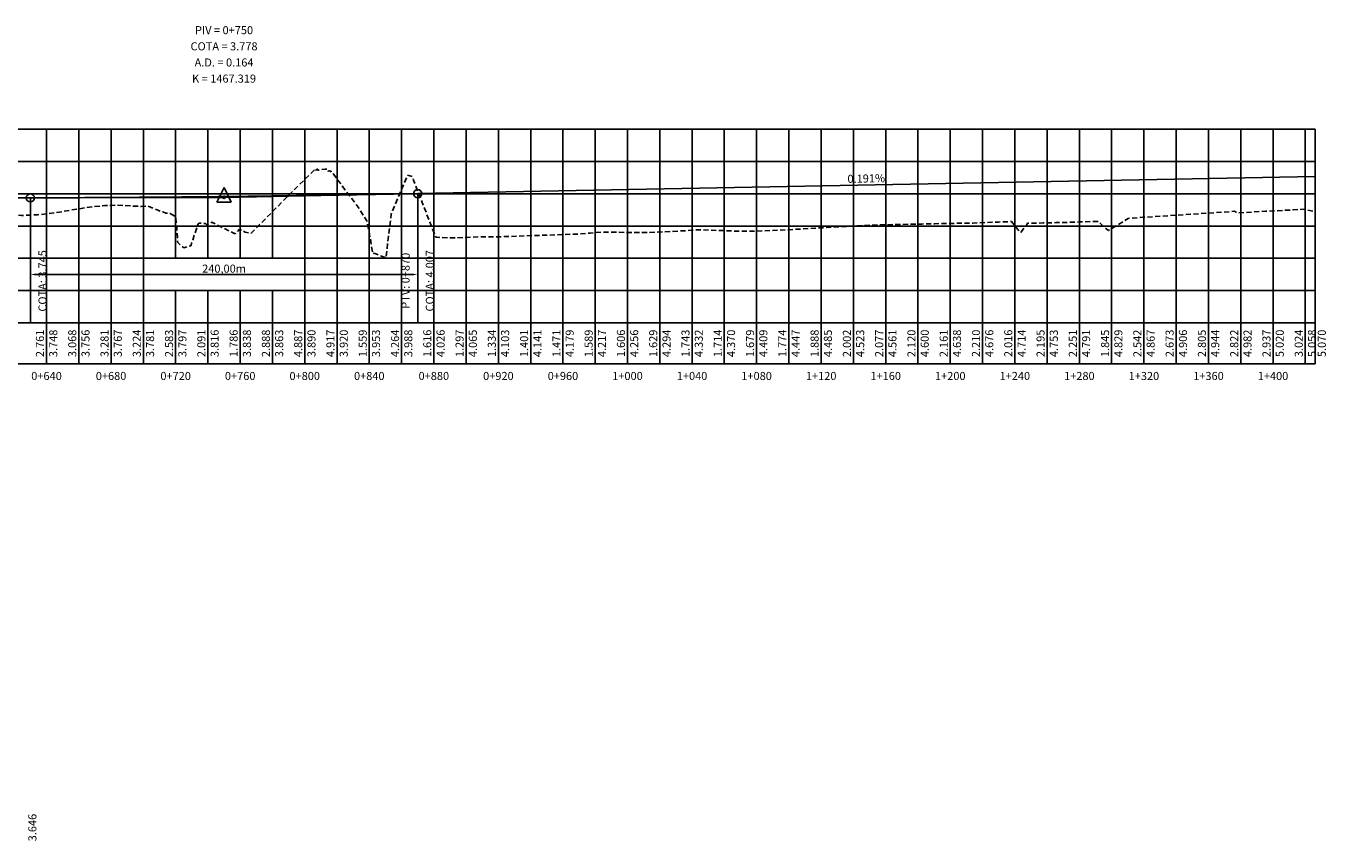
# Model space of a CAD drawing. Units: metres. Extents: x 476623 to 487646, y 6677974 to 6683992.
# Drawn here: x 478978 to 479784, y 6678765 to 6679270 of the extents above; entities that cross this region are included whole.
import ezdxf
from ezdxf.enums import TextEntityAlignment as Align

# ---------------------------------------------------------------- set-up
doc = ezdxf.new("R2010")
doc.units = ezdxf.units.M
doc.header["$LTSCALE"] = 12.5
doc.header["$MEASUREMENT"] = 0
doc.linetypes.add('DASHED', pattern=[19.05, 12.7, -6.35])
for name, color, linetype in [('PBASE', 7, 'Continuous'), ('PEGC', 3, 'DASHED'), ('PEGCT', 52, 'Continuous'), ('PFGC_ALTA', 170, 'Continuous'), ('PFGC_BAIXA', 170, 'Continuous'), ('PGRID', 8, 'Continuous'), ('PVGRID', 7, 'Continuous')]:
    doc.layers.add(name, color=color, linetype=linetype)
doc.styles.add('Romanc', font='romanc.shx', dxfattribs={"height": 5})
doc.dimstyles.get("Standard").update_dxf_attribs({"dimtxt": 0.18, "dimasz": 0.18, "dimexe": 0.18, "dimexo": 0.0625, "dimgap": 0.09, "dimtad": 0, "dimtih": 1, "dimtoh": 1, "dimdec": 4, "dimzin": 0, "dimdsep": 46, "dimtxsty": 'Standard', "dimcen": 0.09, "dimadec": 0, "dimazin": 0, "dimtfac": 1, "dimtdec": 4, "dimtofl": 0, "dimtmove": 0, "dimatfit": 3, "dimfxl": 0, "dimtolj": 1, "dimtzin": 0, "dimarcsym": 0})

# ---------------------------------------------------------------- blocks, each defined once
blk = doc.blocks.new('pvi2')
for p, q in [((0, 0.1), (-0.075, -0.05)), ((0.075, -0.05), (0, 0.1)), ((-0.075, -0.05), (0.075, -0.05))]:
    blk.add_line(p, q)
blk.add_circle((0, 0), 0.0125)
at = {"flags": 1}
for tag, p in [('K', (0, -0.005)), ('LENGTH', (0, -0.033))]:
    blk.add_attdef(tag, text='', height=0.01, dxfattribs=at).set_placement(p, align=Align.CENTER)
blk = doc.blocks.new('*D16')
at = {"layer": 'Defpoints', "color": 0}
for p in [(478981.01, 6679115.71), (479221.01, 6679115.71), (479221.01, 6679115.71)]:
    blk.add_point(p, dxfattribs=at)
at = {"layer": 'PFGC_BAIXA', "color": 0, "lineweight": -2}
for p, q in [((478981.01, 6679117.3), (478981.01, 6679116.96)), ((478983.51, 6679115.71), (479218.51, 6679115.71)), ((479221.01, 6679117.3), (479221.01, 6679116.96))]:
    blk.add_line(p, q, dxfattribs=at)
at = {"layer": 'PFGC_BAIXA', "color": 0}
for points in [[(478983.51, 6679116.13), (478983.51, 6679115.29), (478981.01, 6679115.71)], [(479218.51, 6679116.13), (479218.51, 6679115.29), (479221.01, 6679115.71)]]:
    blk.add_solid(points, dxfattribs=at)
at = {"layer": 'PFGC_BAIXA', "color": 0, "insert": (479101.01, 6679119.31), "char_height": 5, "attachment_point": 5, "style": 'Romanc'}
blk.add_mtext('\\A1;240,00m', dxfattribs=at)

msp = doc.modelspace()

# ---------------------------------------------------------------- linework, layer by layer
at = {"layer": 'PBASE'}
for p, q in [((478151.0077306, 6679085.7097613), (479777.0750724, 6679085.7097613)), ((478991.0077306, 6679060.3097613), (478991.0077306, 6679085.7097613)), ((479011.0077306, 6679060.3097613), (479011.0077306, 6679085.7097613)), ((479031.0077306, 6679060.3097613), (479031.0077306, 6679085.7097613)), ((479051.0077306, 6679060.3097613), (479051.0077306, 6679085.7097613)), ((479071.0077306, 6679060.3097613), (479071.0077306, 6679085.7097613)), ((479091.0077306, 6679060.3097613), (479091.0077306, 6679085.7097613)), ((479111.0077306, 6679060.3097613), (479111.0077306, 6679085.7097613)), ((479131.0077306, 6679060.3097613), (479131.0077306, 6679085.7097613)), ((479151.0077306, 6679060.3097613), (479151.0077306, 6679085.7097613)), ((479171.0077306, 6679060.3097613), (479171.0077306, 6679085.7097613)), ((479191.0077306, 6679060.3097613), (479191.0077306, 6679085.7097613)), ((479211.0077306, 6679060.3097613), (479211.0077306, 6679085.7097613)), ((479231.0077306, 6679060.3097613), (479231.0077306, 6679085.7097613)), ((479251.0077306, 6679060.3097613), (479251.0077306, 6679085.7097613)), ((479271.0077306, 6679060.3097613), (479271.0077306, 6679085.7097613)), ((479291.0077306, 6679060.3097613), (479291.0077306, 6679085.7097613)), ((479311.0077306, 6679060.3097613), (479311.0077306, 6679085.7097613)), ((479331.0077306, 6679060.3097613), (479331.0077306, 6679085.7097613)), ((479351.0077306, 6679060.3097613), (479351.0077306, 6679085.7097613)), ((479371.0077306, 6679060.3097613), (479371.0077306, 6679085.7097613)), ((479391.0077306, 6679060.3097613), (479391.0077306, 6679085.7097613)), ((479411.0077306, 6679060.3097613), (479411.0077306, 6679085.7097613)), ((479431.0077306, 6679060.3097613), (479431.0077306, 6679085.7097613)), ((479451.0077306, 6679060.3097613), (479451.0077306, 6679085.7097613)), ((479471.0077306, 6679060.3097613), (479471.0077306, 6679085.7097613)), ((479491.0077306, 6679060.3097613), (479491.0077306, 6679085.7097613)), ((479511.0077306, 6679060.3097613), (479511.0077306, 6679085.7097613)), ((479531.0077306, 6679060.3097613), (479531.0077306, 6679085.7097613)), ((479551.0077306, 6679060.3097613), (479551.0077306, 6679085.7097613)), ((479571.0077306, 6679060.3097613), (479571.0077306, 6679085.7097613)), ((479591.0077306, 6679060.3097613), (479591.0077306, 6679085.7097613)), ((479611.0077306, 6679060.3097613), (479611.0077306, 6679085.7097613)), ((479631.0077306, 6679060.3097613), (479631.0077306, 6679085.7097613)), ((479651.0077306, 6679060.3097613), (479651.0077306, 6679085.7097613)), ((479671.0077306, 6679060.3097613), (479671.0077306, 6679085.7097613)), ((479691.0077306, 6679060.3097613), (479691.0077306, 6679085.7097613)), ((479711.0077306, 6679060.3097613), (479711.0077306, 6679085.7097613)), ((479731.0077306, 6679060.3097613), (479731.0077306, 6679085.7097613)), ((479751.0077306, 6679060.3097613), (479751.0077306, 6679085.7097613)), ((479771.0077306, 6679060.3097613), (479771.0077306, 6679085.7097613)), ((479777.0750724, 6679060.3097613), (479777.0750724, 6679085.7097613)), ((478151.0077306, 6679060.3097613), (479777.0750724, 6679060.3097613))]:
    msp.add_line(p, q, dxfattribs=at)
at = {"layer": 'PEGC', "ltscale": 0.02, "flags": 128}
msp.add_lwpolyline([(478151.0077306, 6679159.8597613), (478191.0077306, 6679159.6897613), (478231.0077305, 6679159.9097613), (478271.0077305, 6679160.1397613), (478291.0077305, 6679160.1397613), (478311.0077305, 6679160.1297613), (478331.0077305, 6679160.4397613), (478351.0077305, 6679160.7397613), (478371.0077305, 6679160.8597613), (478391.0802442, 6679160.9347587), (478396.7666148, 6679161.3119812), (478403.0552058, 6679159.9781876), (478409.7244974, 6679159.3055564), (478414.6479112, 6679157.8708785), (478416.2680039, 6679157.3289042), (478417.119595, 6679157.3830099), (478422.3065761, 6679155.4465698), (478425.6998692, 6679155.2126298), (478436.238821, 6679151.063365), (478438.7873272, 6679151.3297542), (478440.4719353, 6679150.805073), (478440.5010178, 6679151.0730298), (478443.5785576, 6679150.9306625), (478448.0056357, 6679150.9215156), (478449.5299973, 6679150.9096753), (478457.6308291, 6679151.8751805), (478473.8156557, 6679151.803895), (478491.2425781, 6679149.3900279), (478498.877559, 6679148.904768), (478514.3131394, 6679147.065035), (478522.7656214, 6679145.8713346), (478527.0336733, 6679145.3386425), (478527.3418275, 6679145.0884186), (478528.921776, 6679143.1706654), (478542.2636804, 6679144.4361517), (478548.5312938, 6679144.2108153), (478555.1314611, 6679144.5324893), (478573.391982, 6679146.9028279), (478574.0165127, 6679146.9204859), (478574.6455536, 6679147.0326566), (478589.0117408, 6679146.3900362), (478595.3212698, 6679144.7028645), (478599.7955624, 6679140.7449403), (478606.1956179, 6679141.3744095), (478622.7893757, 6679146.1750982), (478627.1616111, 6679144.257733), (478649.2870844, 6679139.5210108), (478669.7284243, 6679140.7051553), (478693.0175544, 6679138.3037471), (478725.735313, 6679140.4350572), (478744.9594798, 6679143.5209338), (478762.1438422, 6679138.0298495), (478767.7483311, 6679137.7536373), (478795.1899543, 6679140.0489246), (478806.6453533, 6679140.2019229), (478814.6350274, 6679140.1787311), (478839.0102247, 6679141.6727514), (478855.0271844, 6679143.6452024), (478861.1518335, 6679148.7871753), (478867.3708416, 6679149.9196294), (478884.6065464, 6679150.3294423), (478893.8828496, 6679150.7862706), (478896.7791758, 6679150.4127716), (478914.1160283, 6679149.8330887), (478923.9049823, 6679150.7645128), (478932.0462999, 6679151.5033079), (478942.4566254, 6679152.5331166), (478953.9489062, 6679153.7786455), (478962.8160664, 6679153.0298212), (478975.5255654, 6679152.2192259), (478985.4811288, 6679152.6861502), (478996.0559387, 6679153.8906381), (479005.1177275, 6679155.3834558), (479015.1760239, 6679157.094461), (479027.0391589, 6679158.4593064), (479034.5588997, 6679158.5768868), (479049.5806598, 6679157.8664617), (479053.6028174, 6679158.1100296), (479055.5149344, 6679157.3198142), (479061.7659469, 6679154.7407097), (479063.181711, 6679154.4247889), (479065.0085494, 6679153.7050839), (479067.6097383, 6679153.4684499), (479070.1521028, 6679152.1273511), (479071.0006951, 6679151.6025105), (479071.6422663, 6679145.899436), (479071.6818871, 6679145.5472371), (479072.2029879, 6679135.6336992), (479074.0694629, 6679133.7224522), (479076.1524482, 6679132.2921949), (479080.3839072, 6679133.4405628), (479084.9194907, 6679147.069752), (479085.0401686, 6679147.152373), (479085.5129979, 6679147.4760912), (479089.5241884, 6679147.2977727), (479090.2305218, 6679146.7232097), (479090.8957746, 6679146.5562589), (479093.4437795, 6679148.0421129), (479107.9062519, 6679140.865946), (479110.6020565, 6679143.7776713), (479114.1267421, 6679141.9646196), (479117.6755618, 6679141.1618928), (479145.5588595, 6679169.2540023), (479157.2568962, 6679180.6936274), (479157.3906895, 6679180.5904707), (479157.7036715, 6679179.9517954), (479157.7986219, 6679179.9510227), (479157.9694303, 6679180.3848211), (479158.8338644, 6679181.0487701), (479158.9206735, 6679180.2360594), (479163.7439239, 6679180.9691415), (479165.5962503, 6679180.7839513), (479165.6574732, 6679179.571477), (479165.8677843, 6679179.7086314), (479166.3638017, 6679180.0964108), (479166.6275438, 6679179.8254496), (479167.2965939, 6679179.3404855), (479167.4482432, 6679179.6326428), (479184.0526038, 6679157.4841031), (479189.7138726, 6679148.4820649), (479191.2268337, 6679140.0795789), (479192.2900699, 6679133.8717836), (479193.1227826, 6679128.5510895), (479193.4500337, 6679128.6984773), (479193.99237, 6679128.9685149), (479201.3071923, 6679125.9063693), (479201.35774, 6679126.3497312), (479201.9148451, 6679131.0317942), (479204.6028729, 6679153.0540591), (479204.6066912, 6679153.0631286), (479209.0358497, 6679163.5834718), (479214.6814793, 6679177.2268899), (479217.7390461, 6679176.37091), (479218.3772411, 6679174.199975), (479232.2284079, 6679138.7480146), (479240.1197286, 6679138.3036006), (479260.7712525, 6679139.0192171), (479271.8051796, 6679139.0557275), (479320.1557311, 6679140.7332605), (479327.8573196, 6679141.2934386), (479334.6662487, 6679141.9559176), (479354.8926299, 6679141.7260326), (479364.0907595, 6679141.6466198), (479386.494396, 6679142.799954), (479394.9847748, 6679143.4319707), (479421.4314842, 6679142.463851), (479429.9698549, 6679142.4380041), (479440.5159367, 6679143.0225676), (479445.6399113, 6679143.1401701), (479497.6589315, 6679146.112647), (479501.9657776, 6679146.2806358), (479529.5140824, 6679146.8751032), (479533.4633105, 6679146.959809), (479533.4639176, 6679146.959809), (479537.4131457, 6679147.0432511), (479537.4137536, 6679147.0432511), (479541.362981, 6679147.1251214), (479541.3635886, 6679147.1251214), (479545.3128166, 6679147.2051176), (479545.3134246, 6679147.2051176), (479549.262652, 6679147.2829445), (479549.2632596, 6679147.2829445), (479553.212488, 6679147.3583147), (479553.2130956, 6679147.3583147), (479557.1623229, 6679147.4309501), (479557.1629306, 6679147.4309501), (479561.1121585, 6679147.5005825), (479561.1127666, 6679147.5005825), (479564.0907147, 6679147.5506311), (479565.0619938, 6679147.5870439), (479565.0626016, 6679147.5870439), (479569.0118299, 6679147.7351661), (479569.0124376, 6679147.7351661), (479572.9616655, 6679147.882809), (479572.9622726, 6679147.882809), (479576.9115002, 6679148.0294276), (479576.9121076, 6679148.0294276), (479580.8613352, 6679148.1744807), (479580.8619436, 6679148.1744807), (479584.8111716, 6679148.3174328), (479584.8117786, 6679148.3174328), (479588.7610067, 6679148.4577562), (479588.7616146, 6679148.4577562), (479588.9445415, 6679148.4641102), (479592.7108418, 6679143.7329749), (479592.7114496, 6679143.7329749), (479593.0965283, 6679143.3147009), (479594.5894228, 6679141.6713419), (479596.6606778, 6679144.4559293), (479596.6612856, 6679144.4559293), (479597.9431899, 6679145.9154148), (479598.7642147, 6679147.3837829), (479600.6105132, 6679147.4199719), (479600.6111206, 6679147.4199719), (479604.5603487, 6679147.5041475), (479604.5609566, 6679147.5041475), (479608.5101834, 6679147.5947797), (479608.5107916, 6679147.5947797), (479612.4600199, 6679147.6915338), (479612.4606276, 6679147.6915338), (479616.4098547, 6679147.7940528), (479616.4104626, 6679147.7940528), (479620.3596907, 6679147.9019581), (479620.3602976, 6679147.9019581), (479624.3095257, 6679148.0148516), (479624.3101336, 6679148.0148516), (479628.2593608, 6679148.1323163), (479628.2599686, 6679148.1323163), (479631.6154708, 6679148.2353858), (479631.6158436, 6679148.2353858), (479642.9696838, 6679148.5888435), (479647.0881533, 6679144.3741368), (479649.1315803, 6679143.0074229), (479659.2400063, 6679149.2173267), (479661.1422089, 6679150.4772185), (479727.1580901, 6679154.821516), (479728.6187321, 6679153.7861601), (479746.2922938, 6679154.8617569), (479752.391081, 6679155.1395378), (479770.4105315, 6679156.0763296), (479777.0740724, 6679154.628859)], dxfattribs=at)
at = {"layer": 'PFGC_BAIXA'}
for p, q in [((479221.0077306, 6679165.7819161), (479777.0750724, 6679176.4097613)), ((478151.0077306, 6679160.8700692), (478981.0077306, 6679163.1576761)), ((479041.0077306, 6679163.3230452), (479101.0077306, 6679163.4884144)), ((479101.0077306, 6679163.4884144), (479161.0077306, 6679164.6351653))]:
    msp.add_line(p, q, dxfattribs=at)
at = {"layer": 'PFGC_BAIXA', "color": 52}
for p, q in [((478981.0077306, 6679085.7097613), (478981.0077306, 6679163.1576761)), ((479221.0077306, 6679085.7097613), (479221.0077306, 6679165.7819161))]:
    msp.add_line(p, q, dxfattribs=at)
at = {"layer": 'PFGC_BAIXA'}
msp.add_lwpolyline([(478981.0077306, 6679163.1576761), (478984.7577306, 6679163.1684908), (478988.5077306, 6679163.180264), (478992.2577306, 6679163.1929955), (478996.0077306, 6679163.2066854), (478999.7577306, 6679163.2213337), (479003.5077306, 6679163.2369404), (479007.2577306, 6679163.2535054), (479011.0077306, 6679163.2710288), (479014.7577306, 6679163.2895106), (479018.5077306, 6679163.3089508), (479022.2577306, 6679163.3293494), (479026.0077306, 6679163.3507063), (479029.7577306, 6679163.3730217), (479033.5077306, 6679163.3962954), (479037.2577306, 6679163.4205275), (479041.0077306, 6679163.4457179), (479044.7577306, 6679163.4718668), (479048.5077306, 6679163.498974), (479052.2577306, 6679163.5270396), (479056.0077306, 6679163.5560636), (479059.7577306, 6679163.586046), (479063.5077306, 6679163.6169868), (479067.2577306, 6679163.6488859), (479071.0077306, 6679163.6817434), (479074.7577306, 6679163.7155593), (479078.5077306, 6679163.7503336), (479082.2577306, 6679163.7860663), (479086.0077306, 6679163.8227573), (479089.7577306, 6679163.8604067), (479093.5077306, 6679163.8990145), (479097.2577306, 6679163.9385807), (479101.0077306, 6679163.9791053), (479104.7577306, 6679164.0205882), (479108.5077306, 6679164.0630295), (479112.2577306, 6679164.1064292), (479116.0077306, 6679164.1507873), (479119.7577306, 6679164.1961038), (479123.5077306, 6679164.2423786), (479127.2577306, 6679164.2896118), (479131.0077306, 6679164.3378034), (479134.7577306, 6679164.3869534), (479138.5077306, 6679164.4370618), (479142.2577306, 6679164.4881285), (479146.0077306, 6679164.5401537), (479149.7577306, 6679164.5931372), (479153.5077306, 6679164.6470791), (479157.2577306, 6679164.7019793), (479161.0077306, 6679164.757838), (479164.7577306, 6679164.814655), (479168.5077306, 6679164.8724304), (479172.2577306, 6679164.9311642), (479176.0077306, 6679164.9908564), (479179.7577306, 6679165.0515069), (479183.5077306, 6679165.1131159), (479187.2577306, 6679165.1756832), (479191.0077306, 6679165.2392089), (479194.7577306, 6679165.303693), (479198.5077306, 6679165.3691354), (479202.2577306, 6679165.4355362), (479206.0077306, 6679165.5028955), (479209.7577306, 6679165.5712131), (479213.5077306, 6679165.640489), (479217.2577306, 6679165.7107234), (479221.0077306, 6679165.7819161)], dxfattribs=at)
for centre in [(479221.0077306, 6679165.7819161), (478981.0077306, 6679163.1576761)]:
    msp.add_circle(centre, 2.5, dxfattribs=at)
at = {"layer": 'PGRID'}
for p, q in [((478151.0077306, 6679205.7097613), (479777.0750724, 6679205.7097613)), ((478991.0077306, 6679085.7097613), (478991.0077306, 6679205.7097613)), ((479011.0077306, 6679085.7097613), (479011.0077306, 6679205.7097613)), ((479031.0077306, 6679085.7097613), (479031.0077306, 6679205.7097613)), ((479051.0077306, 6679085.7097613), (479051.0077306, 6679205.7097613)), ((479071.0077306, 6679125.7097613), (479071.0077306, 6679205.7097613)), ((479091.0077306, 6679125.7097613), (479091.0077306, 6679205.7097613)), ((479111.0077306, 6679125.7097613), (479111.0077306, 6679205.7097613)), ((479131.0077306, 6679125.7097613), (479131.0077306, 6679205.7097613)), ((479151.0077306, 6679085.7097613), (479151.0077306, 6679205.7097613)), ((479171.0077306, 6679085.7097613), (479171.0077306, 6679205.7097613)), ((479191.0077306, 6679085.7097613), (479191.0077306, 6679205.7097613)), ((479211.0077306, 6679085.7097613), (479211.0077306, 6679205.7097613)), ((479231.0077306, 6679085.7097613), (479231.0077306, 6679205.7097613)), ((479251.0077306, 6679085.7097613), (479251.0077306, 6679205.7097613)), ((479271.0077306, 6679085.7097613), (479271.0077306, 6679205.7097613)), ((479291.0077306, 6679085.7097613), (479291.0077306, 6679205.7097613)), ((479311.0077306, 6679085.7097613), (479311.0077306, 6679205.7097613)), ((479331.0077306, 6679085.7097613), (479331.0077306, 6679205.7097613)), ((479351.0077306, 6679085.7097613), (479351.0077306, 6679205.7097613)), ((479371.0077306, 6679085.7097613), (479371.0077306, 6679205.7097613)), ((479391.0077306, 6679085.7097613), (479391.0077306, 6679205.7097613)), ((479411.0077306, 6679085.7097613), (479411.0077306, 6679205.7097613)), ((479431.0077306, 6679085.7097613), (479431.0077306, 6679205.7097613)), ((479451.0077306, 6679085.7097613), (479451.0077306, 6679205.7097613)), ((479471.0077306, 6679085.7097613), (479471.0077306, 6679205.7097613)), ((479491.0077306, 6679085.7097613), (479491.0077306, 6679205.7097613)), ((479511.0077306, 6679085.7097613), (479511.0077306, 6679205.7097613)), ((479531.0077306, 6679085.7097613), (479531.0077306, 6679205.7097613)), ((479551.0077306, 6679085.7097613), (479551.0077306, 6679205.7097613)), ((479571.0077306, 6679085.7097613), (479571.0077306, 6679205.7097613)), ((479591.0077306, 6679085.7097613), (479591.0077306, 6679205.7097613)), ((479611.0077306, 6679085.7097613), (479611.0077306, 6679205.7097613)), ((479631.0077306, 6679085.7097613), (479631.0077306, 6679205.7097613)), ((479651.0077306, 6679085.7097613), (479651.0077306, 6679205.7097613)), ((479671.0077306, 6679085.7097613), (479671.0077306, 6679205.7097613)), ((479691.0077306, 6679085.7097613), (479691.0077306, 6679205.7097613)), ((479711.0077306, 6679085.7097613), (479711.0077306, 6679205.7097613)), ((479731.0077306, 6679085.7097613), (479731.0077306, 6679205.7097613)), ((479751.0077306, 6679085.7097613), (479751.0077306, 6679205.7097613)), ((479771.0077306, 6679085.7097613), (479771.0077306, 6679205.7097613)), ((479777.0750724, 6679085.7097613), (479777.0750724, 6679205.7097613)), ((478151.0077306, 6679185.7097613), (479777.0750724, 6679185.7097613)), ((478151.0077306, 6679165.7097613), (479777.0750724, 6679165.7097613)), ((478151.0077306, 6679145.7097613), (479777.0750724, 6679145.7097613)), ((478151.0077306, 6679125.7097613), (479777.0750724, 6679125.7097613)), ((478151.0077306, 6679105.7097613), (479777.0750724, 6679105.7097613)), ((479071.0077306, 6679085.7097613), (479071.0077306, 6679105.7097613)), ((479091.0077306, 6679085.7097613), (479091.0077306, 6679105.7097613)), ((479111.0077306, 6679085.7097613), (479111.0077306, 6679105.7097613)), ((479131.0077306, 6679085.7097613), (479131.0077306, 6679105.7097613))]:
    msp.add_line(p, q, dxfattribs=at)
at = {"layer": 'PVGRID'}
for p, q in [((479151.0077306, 6679085.7097613), (479151.0077306, 6679174.5825069)), ((479171.0077306, 6679085.7097613), (479171.0077306, 6679174.8846462)), ((479211.0077306, 6679085.7097613), (479211.0077306, 6679168.3487854)), ((478991.0077306, 6679085.7097613), (478991.0077306, 6679153.315639)), ((479011.0077306, 6679085.7097613), (479011.0077306, 6679156.3853974)), ((479031.0077306, 6679085.7097613), (479031.0077306, 6679158.5213599)), ((479051.0077306, 6679085.7097613), (479051.0077306, 6679157.9528801)), ((479071.0077306, 6679125.7097613), (479071.0077306, 6679151.5399708)), ((479131.0077306, 6679125.7097613), (479131.0077306, 6679154.5939033)), ((479671.0077306, 6679085.7097613), (479671.0077306, 6679151.1264375)), ((479691.0077306, 6679085.7097613), (479691.0077306, 6679152.4425745)), ((479711.0077306, 6679085.7097613), (479711.0077306, 6679153.7587116)), ((479731.0077306, 6679085.7097613), (479731.0077306, 6679153.9315523)), ((479751.0077306, 6679085.7097613), (479751.0077306, 6679155.0765305)), ((479771.0077306, 6679085.7097613), (479771.0077306, 6679155.9466046)), ((479091.0077306, 6679125.7097613), (479091.0077306, 6679146.6215454)), ((479111.0077306, 6679125.7097613), (479111.0077306, 6679143.5689979)), ((479391.0077306, 6679085.7097613), (479391.0077306, 6679143.1359229)), ((479451.0077306, 6679085.7097613), (479451.0077306, 6679143.4468987)), ((479471.0077306, 6679085.7097613), (479471.0077306, 6679144.589741)), ((479491.0077306, 6679085.7097613), (479491.0077306, 6679145.7325833)), ((479511.0077306, 6679085.7097613), (479511.0077306, 6679146.4757529)), ((479531.0077306, 6679085.7097613), (479531.0077306, 6679146.90714)), ((479551.0077306, 6679085.7097613), (479551.0077306, 6679147.3162373)), ((479571.0077306, 6679085.7097613), (479571.0077306, 6679147.8097606)), ((479591.0077306, 6679085.7097613), (479591.0077306, 6679145.872382)), ((479611.0077306, 6679085.7097613), (479611.0077306, 6679147.6559535)), ((479631.0077306, 6679085.7097613), (479631.0077306, 6679148.2167181)), ((479651.0077306, 6679085.7097613), (479651.0077306, 6679144.1599973)), ((479191.0077306, 6679085.7097613), (479191.0077306, 6679141.2964051)), ((479231.0077306, 6679085.7097613), (479231.0077306, 6679141.8723293)), ((479251.0077306, 6679085.7097613), (479251.0077306, 6679138.6808916)), ((479271.0077306, 6679085.7097613), (479271.0077306, 6679139.0530888)), ((479291.0077306, 6679085.7097613), (479291.0077306, 6679139.7219642)), ((479311.0077306, 6679085.7097613), (479311.0077306, 6679140.4158686)), ((479331.0077306, 6679085.7097613), (479331.0077306, 6679141.5999598)), ((479351.0077306, 6679085.7097613), (479351.0077306, 6679141.7701868)), ((479371.0077306, 6679085.7097613), (479371.0077306, 6679142.0027039)), ((479411.0077306, 6679085.7097613), (479411.0077306, 6679142.8454274)), ((479431.0077306, 6679085.7097613), (479431.0077306, 6679142.495533)), ((479071.0077306, 6679085.7097613), (479071.0077306, 6679105.7097613)), ((479091.0077306, 6679085.7097613), (479091.0077306, 6679105.7097613)), ((479111.0077306, 6679085.7097613), (479111.0077306, 6679105.7097613)), ((479131.0077306, 6679085.7097613), (479131.0077306, 6679105.7097613))]:
    msp.add_line(p, q, dxfattribs=at)

# ---------------------------------------------------------------- block references
at = {"layer": 'PFGC_BAIXA', "xscale": 60.02400960384154, "yscale": 60.02400960384154, "zscale": 60.02400960384154}
msp.add_blockref('pvi2', (479101.0077306, 6679163.4884144), dxfattribs=at)

# ---------------------------------------------------------------- texts
at = {"layer": 'PEGCT', "style": 'Romanc'}
for s, p in [('2.761', (478991.0077306, 6679073.0097613)), ('3.068', (479011.0077306, 6679073.0097613)), ('3.281', (479031.0077306, 6679073.0097613)), ('3.224', (479051.0077306, 6679073.0097613)), ('2.583', (479071.0077306, 6679073.0097613)), ('2.091', (479091.0077306, 6679073.0097613)), ('1.786', (479111.0077306, 6679073.0097613)), ('2.888', (479131.0077306, 6679073.0097613)), ('4.887', (479151.0077306, 6679073.0097613)), ('4.917', (479171.0077306, 6679073.0097613)), ('1.559', (479191.0077306, 6679073.0097613)), ('4.264', (479211.0077306, 6679073.0097613)), ('1.616', (479231.0077306, 6679073.0097613)), ('1.297', (479251.0077306, 6679073.0097613)), ('1.334', (479271.0077306, 6679073.0097613)), ('1.401', (479291.0077306, 6679073.0097613)), ('1.471', (479311.0077306, 6679073.0097613)), ('1.589', (479331.0077306, 6679073.0097613)), ('1.606', (479351.0077306, 6679073.0097613)), ('1.629', (479371.0077306, 6679073.0097613)), ('1.743', (479391.0077306, 6679073.0097613)), ('1.714', (479411.0077306, 6679073.0097613)), ('1.679', (479431.0077306, 6679073.0097613)), ('1.774', (479451.0077306, 6679073.0097613)), ('1.888', (479471.0077306, 6679073.0097613)), ('2.002', (479491.0077306, 6679073.0097613)), ('2.077', (479511.0077306, 6679073.0097613)), ('2.120', (479531.0077306, 6679073.0097613)), ('2.161', (479551.0077306, 6679073.0097613)), ('2.210', (479571.0077306, 6679073.0097613)), ('2.016', (479591.0077306, 6679073.0097613)), ('2.195', (479611.0077306, 6679073.0097613)), ('2.251', (479631.0077306, 6679073.0097613)), ('1.845', (479651.0077306, 6679073.0097613)), ('2.542', (479671.0077306, 6679073.0097613)), ('2.673', (479691.0077306, 6679073.0097613)), ('2.805', (479711.0077306, 6679073.0097613)), ('2.822', (479731.0077306, 6679073.0097613)), ('2.937', (479751.0077306, 6679073.0097613)), ('3.024', (479771.0077306, 6679073.0097613))]:
    msp.add_text(s, height=5, rotation=90.0000008406, dxfattribs=at).set_placement(p, align=Align.BOTTOM_CENTER)
for s, p in [('0+640', (478991.0077306, 6679052.8097613)), ('0+680', (479031.0077306, 6679052.8097613)), ('0+720', (479071.0077306, 6679052.8097613)), ('0+760', (479111.0077306, 6679052.8097613)), ('0+800', (479151.0077306, 6679052.8097613)), ('0+840', (479191.0077306, 6679052.8097613)), ('0+880', (479231.0077306, 6679052.8097613)), ('0+920', (479271.0077306, 6679052.8097613)), ('0+960', (479311.0077306, 6679052.8097613)), ('1+000', (479351.0077306, 6679052.8097613)), ('1+040', (479391.0077306, 6679052.8097613)), ('1+080', (479431.0077306, 6679052.8097613)), ('1+120', (479471.0077306, 6679052.8097613)), ('1+160', (479511.0077306, 6679052.8097613)), ('1+200', (479551.0077306, 6679052.8097613)), ('1+240', (479591.0077306, 6679052.8097613)), ('1+280', (479631.0077306, 6679052.8097613)), ('1+320', (479671.0077306, 6679052.8097613)), ('1+360', (479711.0077306, 6679052.8097613)), ('1+400', (479751.0077306, 6679052.8097613))]:
    msp.add_text(s, height=5, rotation=0.0000008406, dxfattribs=at).set_placement(p, align=Align.MIDDLE_CENTER)
at = {"layer": 'PFGC_ALTA', "color": 52, "style": 'Romanc'}
msp.add_text('3.646', height=5, rotation=90.0000008406, dxfattribs=at).set_placement((478979.7417391, 6678773.0097613), align=Align.TOP_CENTER)
at = {"layer": 'PFGC_BAIXA', "style": 'Romanc'}
for s, p in [('PIV = 0+750', (479101.0077306, 6679264.5544436)), ('COTA = 3.778', (479101.0077306, 6679254.5544436)), ('A.D. = 0.164', (479101.0077306, 6679244.5544436)), ('K = 1467.319', (479101.0077306, 6679234.5544436))]:
    msp.add_text(s, height=5, rotation=0.0000008406, dxfattribs=at).set_placement(p, align=Align.CENTER)
at = {"layer": 'PFGC_BAIXA', "color": 52, "style": 'Romanc'}
msp.add_text('0.191%', height=5, rotation=1.0949341739, dxfattribs=at).set_placement((479499.0414015, 6679171.0958387), align=Align.BOTTOM_CENTER)
for s, p in [('COTA: 3.745', (478986.0077306, 6679111.7096598)), ('COTA: 4.007', (479226.0077306, 6679111.7888405)), ('3.748', (478992.6743972, 6679073.0097613)), ('3.756', (479012.6743972, 6679073.0097613)), ('3.767', (479032.6743972, 6679073.0097613)), ('3.781', (479052.6743972, 6679073.0097613)), ('3.797', (479072.6743972, 6679073.0097613)), ('3.816', (479092.6743972, 6679073.0097613)), ('3.838', (479112.6743972, 6679073.0097613)), ('3.863', (479132.6743972, 6679073.0097613)), ('3.890', (479152.6743972, 6679073.0097613)), ('3.920', (479172.6743972, 6679073.0097613)), ('3.953', (479192.6743972, 6679073.0097613)), ('3.988', (479212.6743972, 6679073.0097613)), ('4.026', (479232.6743972, 6679073.0097613)), ('4.065', (479252.6743972, 6679073.0097613)), ('4.103', (479272.6743972, 6679073.0097613)), ('4.141', (479292.6743972, 6679073.0097613)), ('4.179', (479312.6743972, 6679073.0097613)), ('4.217', (479332.6743972, 6679073.0097613)), ('4.256', (479352.6743972, 6679073.0097613)), ('4.294', (479372.6743972, 6679073.0097613)), ('4.332', (479392.6743972, 6679073.0097613)), ('4.370', (479412.6743972, 6679073.0097613)), ('4.409', (479432.6743972, 6679073.0097613)), ('4.447', (479452.6743972, 6679073.0097613)), ('4.485', (479472.6743972, 6679073.0097613)), ('4.523', (479492.6743972, 6679073.0097613)), ('4.561', (479512.6743972, 6679073.0097613)), ('4.600', (479532.6743972, 6679073.0097613)), ('4.638', (479552.6743972, 6679073.0097613)), ('4.676', (479572.6743972, 6679073.0097613)), ('4.714', (479592.6743972, 6679073.0097613)), ('4.753', (479612.6743972, 6679073.0097613)), ('4.791', (479632.6743972, 6679073.0097613)), ('4.829', (479652.6743972, 6679073.0097613)), ('4.867', (479672.6743972, 6679073.0097613)), ('4.906', (479692.6743972, 6679073.0097613)), ('4.944', (479712.6743972, 6679073.0097613)), ('4.982', (479732.6743972, 6679073.0097613)), ('5.020', (479752.6743972, 6679073.0097613)), ('5.058', (479772.6743972, 6679073.0097613)), ('5.070', (479778.741739, 6679073.0097613))]:
    msp.add_text(s, height=5, rotation=90.0000008406, dxfattribs=at).set_placement(p, align=Align.TOP_CENTER)
msp.add_text('PTV: 0+870', height=5, rotation=90.0000008406, dxfattribs=at).set_placement((479216.0077306, 6679111.7888405), align=Align.CENTER)

# ---------------------------------------------------------------- dimensions: what is measured, and where the dimension line sits
at = {"layer": 'PFGC_BAIXA', "color": 52}
dim = msp.add_linear_dim(base=(479221.0077306, 6679115.7097613), p1=(478981.0077306, 6679115.7097613), p2=(479221.0077306, 6679115.7097613), text='240,00m', dimstyle='Standard', override={"dimtxt": 2.5, "dimasz": 2.5, "dimexe": 1.25, "dimexo": 1.5875, "dimgap": 0.625, "dimtad": 1, "dimtih": 0, "dimtoh": 0, "dimdec": 6, "dimzin": 8, "dimpost": 'm', "dimtxsty": 'Romanc', "dimcen": 2.5, "dimaunit": 1, "dimtdec": 6, "dimtofl": 1}, dxfattribs=at)
dim.commit()
dim.dimension.update_dxf_attribs({"geometry": '*D16', "text_midpoint": (479101.0077306, 6679119.3109517)})

doc.saveas('drawing.dxf')
